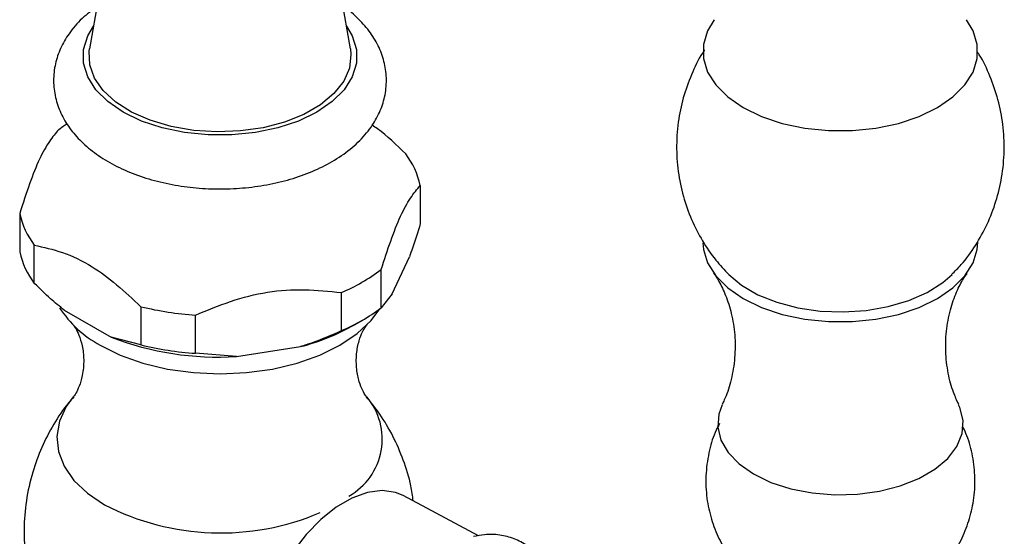
# Model space of a CAD drawing. Units: millimetres. Extents: x 5 to 995, y 5 to 995.
# Drawn here: x 777 to 861, y 841 to 886 of the extents above; entities that cross this region are included whole.
import ezdxf

# ---------------------------------------------------------------- set-up
doc = ezdxf.new("R2010")
doc.units = ezdxf.units.MM

msp = doc.modelspace()

# ---------------------------------------------------------------- linework, layer by layer
at = {"color": 7, "linetype": 'Continuous', "lineweight": 25}
for p, q in [((784.414, 892.03), (782.843, 883.025)), ((805.131, 883.025), (803.56, 892.03)), ((811.11, 871.333), (811.11, 868.067)), ((776.864, 868.925), (776.864, 865.659)), ((778.115, 862.963), (778.115, 866.229)), ((808.707, 862.072), (810.177, 865.239)), ((807.773, 860.877), (807.773, 864.143)), ((804.355, 862.17), (804.355, 858.904)), ((808.707, 862.072), (807.773, 860.877)), ((780.665, 860.674), (784.681, 858.356)), ((787.232, 860.966), (787.232, 857.7)), ((791.901, 856.978), (791.901, 860.244)), ((805.479, 859.414), (806.187, 859.822)), ((787.232, 857.7), (784.681, 858.356)), ((795.385, 856.7), (791.901, 856.978)), ((795.385, 856.7), (800.871, 857.549)), ((816.08, 841.376), (809.643, 844.811))]:
    msp.add_line(p, q, dxfattribs=at)
at = {"color": 7, "linetype": 'Continuous', "lineweight": 25, "flags": 128}
for points in [[(836.235, 885.482), (835.67, 884.546), (835.315, 883.382), (835.315, 882.199), (835.67, 881.035), (836.371, 879.924), (837.395, 878.9), (838.711, 877.994), (840.28, 877.234), (842.054, 876.643), (843.979, 876.238), (845.996, 876.033), (848.044, 876.033), (850.061, 876.238), (851.986, 876.643), (853.759, 877.234), (855.328, 877.994), (856.645, 878.9), (857.669, 879.924), (858.37, 881.035), (858.725, 882.199), (858.725, 883.382), (858.37, 884.546), (857.795, 885.495)], [(805.131, 883.025), (805.184, 882.522), (805.049, 881.366), (804.558, 880.242), (803.728, 879.186), (802.585, 878.233), (801.165, 877.414), (799.514, 876.754), (797.686, 876.274), (795.739, 875.991), (793.736, 875.913), (791.74, 876.043), (789.817, 876.376), (788.028, 876.902), (786.431, 877.605), (785.076, 878.46), (784.008, 879.442), (783.26, 880.518), (782.857, 881.653), (782.812, 882.812), (782.843, 883.025)], [(780.201, 876.114), (780.573, 876.39), (780.922, 876.632)], [(835.27, 866.413), (835.315, 865.868), (835.67, 864.704), (836.371, 863.593), (837.395, 862.569), (838.711, 861.663), (840.28, 860.903), (842.054, 860.312), (843.979, 859.908), (845.996, 859.702), (848.044, 859.702), (850.061, 859.908), (851.986, 860.312), (853.759, 860.903), (855.328, 861.663), (856.645, 862.569), (857.669, 863.593), (858.37, 864.704), (858.725, 865.868), (858.77, 866.488)], [(837.475, 863.711), (838.576, 862.798), (839.97, 861.993), (841.591, 861.345), (843.387, 860.874), (845.299, 860.596), (847.267, 860.519), (849.226, 860.647), (851.115, 860.974), (852.872, 861.491), (854.441, 862.181), (855.772, 863.021), (856.561, 863.707)], [(783.734, 857.678), (785.464, 856.825), (787.404, 856.138), (789.506, 855.636), (791.719, 855.329), (793.987, 855.226), (796.255, 855.329), (798.468, 855.636), (800.57, 856.138), (802.51, 856.825), (804.24, 857.678), (805.718, 858.676), (806.907, 859.796), (807.638, 860.775)], [(836.91, 852.583), (836.621, 851.783), (836.531, 850.665), (836.799, 849.557), (837.415, 848.497), (838.357, 847.52), (839.595, 846.659), (841.086, 845.944), (842.779, 845.4), (844.616, 845.045), (846.535, 844.89), (848.471, 844.942), (850.357, 845.198), (852.129, 845.65), (853.728, 846.282), (855.098, 847.073), (856.193, 847.996), (856.976, 849.019), (857.419, 850.108), (857.509, 851.225), (857.241, 852.333), (857.128, 852.587)], [(809.643, 844.811), (808.983, 845.081), (807.84, 845.238), (806.587, 845.075), (805.266, 844.598), (803.922, 843.822), (802.6, 842.774), (801.347, 841.49), (800.204, 840.013), (799.211, 838.394), (798.401, 836.688), (797.802, 834.953), (797.434, 833.248), (797.31, 831.631), (797.434, 830.157), (797.802, 828.876), (798.401, 827.833), (799.211, 827.062), (799.346, 826.974)]]:
    msp.add_lwpolyline(points, dxfattribs=at)
at = {"color": 8, "linetype": 'Continuous', "lineweight": 25, "flags": 128}
for points in [[(804.792, 884.968), (805.288, 884.125), (805.642, 882.966), (805.642, 881.788), (805.288, 880.629), (804.591, 879.523), (803.571, 878.503), (802.26, 877.601), (800.698, 876.844), (798.932, 876.256), (797.015, 875.853), (795.007, 875.649), (792.967, 875.649), (790.959, 875.853), (789.042, 876.256), (787.276, 876.844), (785.714, 877.601), (784.403, 878.503), (783.383, 879.523), (782.686, 880.629), (782.331, 881.788), (782.331, 882.966), (782.686, 884.125), (783.182, 884.968)], [(781.447, 853.248), (780.844, 852.42), (780.262, 851.167), (780.037, 849.878), (780.172, 848.584), (780.666, 847.319), (781.504, 846.116), (782.666, 845.007), (784.121, 844.02)]]:
    msp.add_lwpolyline(points, dxfattribs=at)
at = {"color": 7, "linetype": 'Continuous', "lineweight": 25}
for centre, radius, start, end in [((804.289, 869.805), 6.99, 12.62634, 37.17058), ((783.684, 870.453), 6.99, 192.62634, 217.17058), ((783.684, 867.186), 6.99, 192.62634, 217.17058), ((798.013, 877.103), 16.224, 293.01128, 306.98334), ((788.17, 865.948), 9.385, 212.76633, 241.78942), ((793.8, 887.975), 27.796, 256.33189, 266.08203), ((798.013, 873.837), 16.224, 293.01128, 306.98334), ((796.08, 876.009), 19.072, 284.54698, 299.52592), ((793.871, 882.338), 25.683, 249.03338, 273.38054), ((793.8, 884.709), 27.796, 256.33189, 266.08203)]:
    msp.add_arc(centre, radius, start, end, dxfattribs=at)
at = {"color": 8, "linetype": 'Continuous', "lineweight": 25}
for centre, radius, start, end in [((802.289, 849.635), 5.569, 299.18435, 40.40972), ((794.043, 863.319), 21.7, 242.79146, 293.07746)]:
    msp.add_arc(centre, radius, start, end, dxfattribs=at)
at = {"color": 7, "linetype": 'Continuous', "lineweight": 25}
for points, knots in [([(783.473, 886.639), (783.035, 886.307), (782.114, 885.611), (781.082, 884.392), (780.323, 883.082), (779.864, 881.719), (779.707, 880.293), (779.876, 878.856), (780.347, 877.493), (781.098, 876.22), (782.118, 875.043), (783.404, 873.975), (784.94, 873.038), (786.69, 872.26), (788.608, 871.661), (790.64, 871.251), (792.741, 871.037), (794.867, 871.02), (796.975, 871.2), (799.024, 871.577), (800.972, 872.146), (802.781, 872.907), (804.411, 873.858), (805.815, 874.991), (806.898, 876.241), (807.653, 877.555), (808.111, 878.917), (808.267, 880.343), (808.097, 881.78), (807.623, 883.142), (806.877, 884.418), (805.838, 885.581), (805.028, 886.329), (804.514, 886.641), (804.498, 886.651)], [0, 0, 0, 0, 0.03166, 0.066421, 0.096391, 0.12539, 0.156349, 0.186447, 0.216274, 0.246513, 0.277779, 0.310307, 0.343868, 0.377961, 0.412105, 0.446131, 0.480044, 0.513906, 0.547802, 0.581799, 0.615992, 0.650472, 0.685288, 0.720344, 0.755106, 0.785071, 0.814067, 0.845022, 0.875117, 0.904944, 0.935186, 0.966457, 0.998989, 1, 1, 1, 1]), ([(835.398, 882.911), (835.389, 882.898), (834.975, 882.325), (834.367, 881.044), (833.616, 879.095), (833.146, 876.976), (832.966, 874.768), (833.108, 872.536), (833.548, 870.406), (834.252, 868.413), (835.194, 866.589), (836.267, 865.005), (837.109, 864.118), (837.493, 863.713)], [0, 0, 0, 0, 0.002291, 0.101971, 0.202372, 0.303258, 0.413227, 0.52027, 0.62428, 0.725415, 0.823788, 0.919452, 1, 1, 1, 1]), ([(856.527, 863.72), (856.806, 863.995), (857.571, 864.75), (858.601, 866.196), (859.608, 868.01), (860.36, 869.965), (860.864, 872.075), (861.071, 874.285), (860.956, 876.523), (860.545, 878.667), (859.844, 880.661), (859.219, 882.034), (858.769, 882.688), (858.708, 882.778)], [0, 0, 0, 0, 0.056798, 0.156027, 0.256294, 0.357311, 0.458837, 0.569818, 0.677854, 0.782822, 0.884883, 0.984155, 1, 1, 1, 1]), ([(809.859, 874.029), (809.07, 874.807), (808.131, 875.734), (807.145, 876.382), (806.987, 876.486)], [0, 0, 0, 0, 0.840037, 1, 1, 1, 1]), ([(780.201, 876.114), (779.935, 875.803), (779.399, 875.173), (778.555, 873.68), (777.694, 871.524), (777.143, 869.8), (776.864, 868.925)], [0, 0, 0, 0, 0.244278, 0.493448, 0.742659, 1, 1, 1, 1]), ([(807.773, 864.143), (808.039, 864.975), (808.575, 866.655), (809.419, 868.802), (810.28, 870.355), (810.831, 871.004), (811.11, 871.333)], [0, 0, 0, 0, 0.244278, 0.493448, 0.742659, 1, 1, 1, 1]), ([(811.11, 868.067), (810.889, 867.352), (810.583, 866.359), (810.265, 865.483), (810.177, 865.239)], [0, 0, 0, 0, 0.721223, 1, 1, 1, 1]), ([(778.115, 866.229), (778.908, 866.055), (780.515, 865.701), (782.915, 864.567), (785.182, 862.885), (786.543, 861.611), (787.232, 860.966)], [0, 0, 0, 0, 0.267066, 0.541217, 0.767884, 1, 1, 1, 1]), ([(836.167, 863.859), (836.17, 863.855), (836.326, 863.659), (836.745, 862.971), (837.311, 861.756), (837.794, 860.151), (838.05, 858.302), (838.01, 856.353), (837.67, 854.544), (837.255, 853.276), (836.976, 852.751), (836.915, 852.634)], [0, 0, 0, 0, 0.0018507, 0.1161074, 0.2417824, 0.3790238, 0.5252122, 0.6750657, 0.8223767, 0.9606913, 1, 1, 1, 1]), ([(857.131, 852.615), (856.977, 852.947), (856.612, 853.731), (856.194, 855.295), (855.975, 857.166), (856.063, 859.106), (856.438, 860.905), (856.991, 862.377), (857.512, 863.35), (857.775, 863.705), (857.855, 863.813)], [0, 0, 0, 0, 0.1019239, 0.2408538, 0.3880915, 0.5380972, 0.6844723, 0.821263, 0.9456293, 1, 1, 1, 1]), ([(780.665, 860.674), (780.274, 860.991), (779.407, 861.692), (778.573, 862.513), (778.115, 862.963)], [0, 0, 0, 0, 0.450942, 1, 1, 1, 1]), ([(791.901, 860.244), (792.891, 860.657), (794.892, 861.491), (798.044, 862.306), (801.257, 862.502), (803.311, 862.282), (804.355, 862.17)], [0, 0, 0, 0, 0.2442784, 0.4934483, 0.7426585, 1, 1, 1, 1]), ([(781.462, 859.376), (781.459, 859.38), (781.448, 859.393), (781.65, 859.123), (781.942, 858.543), (782.239, 857.612), (782.382, 856.386), (782.265, 855.134), (781.961, 854.144), (781.665, 853.538), (781.459, 853.263), (781.464, 853.268), (781.465, 853.268)], [0, 0, 0, 0, 0.050296, 0.147441, 0.252809, 0.369924, 0.501811, 0.647225, 0.767036, 0.871711, 0.975881, 1, 1, 1, 1]), ([(806.514, 853.266), (806.492, 853.292), (806.441, 853.353), (806.173, 853.788), (805.865, 854.549), (805.631, 855.65), (805.622, 856.912), (805.846, 858.038), (806.166, 858.832), (806.419, 859.27), (806.569, 859.436), (806.53, 859.398), (806.527, 859.395)], [0, 0, 0, 0, 0.074888, 0.175968, 0.287124, 0.411818, 0.551645, 0.681093, 0.792972, 0.892025, 0.990652, 1, 1, 1, 1]), ([(804.355, 858.904), (803.531, 858.537), (802.387, 858.028), (801.201, 857.653), (800.871, 857.549)], [0, 0, 0, 0, 0.7212226, 1, 1, 1, 1]), ([(781.492, 853.255), (781.337, 853.085), (780.683, 852.369), (779.745, 850.921), (778.706, 848.942), (777.906, 846.746), (777.382, 844.394), (777.184, 841.944), (777.313, 839.547), (777.744, 837.246), (778.448, 835.071), (779.401, 833.054), (780.53, 831.232), (781.438, 830.174), (781.873, 829.666)], [0, 0, 0, 0, 0.026815, 0.112987, 0.199725, 0.286887, 0.384241, 0.479464, 0.572275, 0.662837, 0.751281, 0.837707, 0.922194, 1, 1, 1, 1]), ([(810.502, 844.353), (810.442, 844.786), (810.279, 845.977), (809.697, 847.845), (808.806, 849.9), (807.74, 851.729), (806.882, 852.787), (806.484, 853.278)], [0, 0, 0, 0, 0.1321, 0.362905, 0.588423, 0.808865, 1, 1, 1, 1]), ([(836.692, 850.978), (836.589, 850.788), (836.205, 850.074), (835.783, 848.65), (835.484, 846.774), (835.531, 844.848), (835.882, 843.028), (836.494, 841.339), (837.355, 839.834), (838.012, 838.886), (838.417, 838.496), (838.418, 838.496)], [0, 0, 0, 0, 0.048477, 0.181615, 0.3301, 0.473273, 0.61111, 0.744385, 0.873768, 0.999891, 1, 1, 1, 1]), ([(855.643, 838.55), (855.955, 838.915), (856.652, 839.729), (857.467, 841.19), (858.109, 842.855), (858.485, 844.658), (858.567, 846.531), (858.313, 848.389), (857.937, 849.795), (857.568, 850.528), (857.47, 850.723)], [0, 0, 0, 0, 0.11015, 0.246063, 0.382522, 0.519385, 0.668031, 0.811406, 0.949819, 1, 1, 1, 1]), ([(822.21, 837.847), (822.131, 838.074), (821.905, 838.72), (821.257, 839.635), (820.311, 840.538), (819.156, 841.164), (817.903, 841.477), (816.725, 841.529), (815.972, 841.368), (815.662, 841.301)], [0, 0, 0, 0, 0.085159, 0.24172, 0.409482, 0.57073, 0.729144, 0.888452, 1, 1, 1, 1])]:
    msp.add_open_spline(points, degree=3, knots=knots, dxfattribs=at)

doc.saveas('drawing.dxf')
